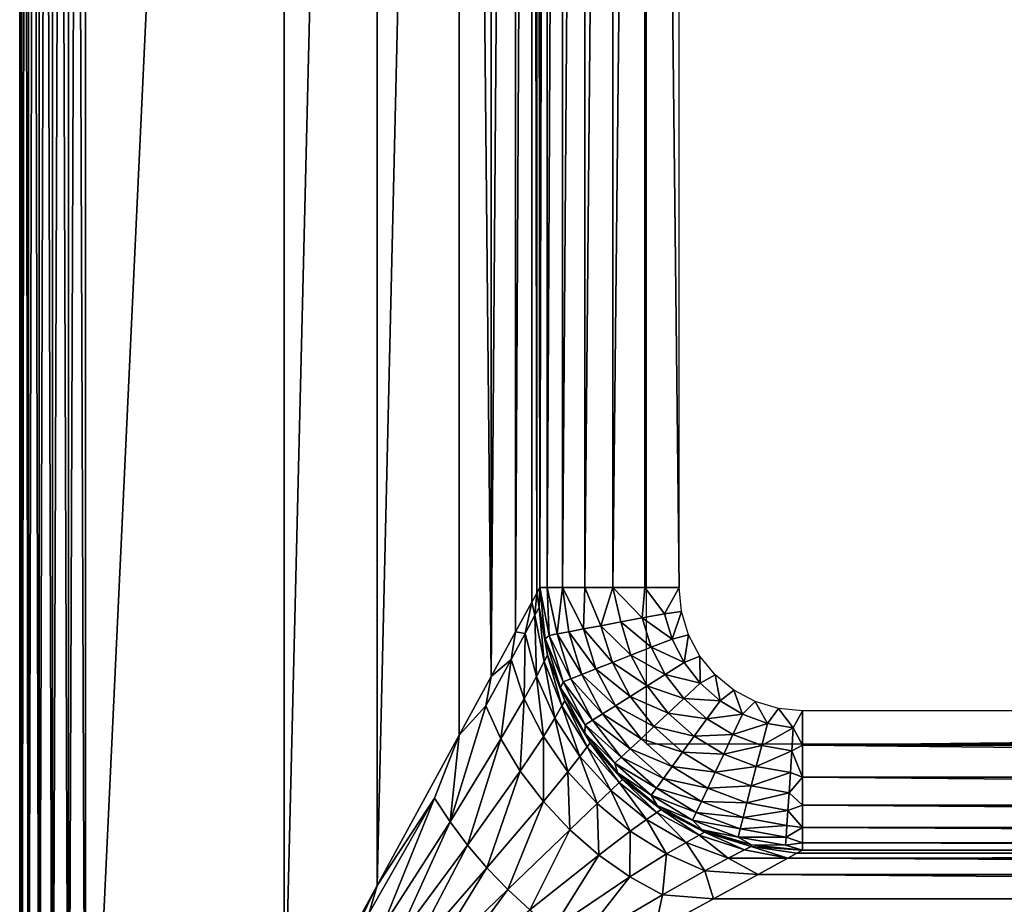
# Model space of a CAD drawing. Extents: x 0 to 70, y 0 to 70.
# Drawn here: x 0 to 14.9, y 7.1 to 20.5 of the extents above; entities that cross this region are included whole.
import ezdxf

# ---------------------------------------------------------------- set-up
doc = ezdxf.new("R2010")
doc.units = 0
doc.layers.add('PORCELANA', color=60, linetype='CONTINUOUS')

msp = doc.modelspace()

# ---------------------------------------------------------------- linework, layer by layer
at = {"layer": 'PORCELANA'}
for points in [[(0, 1, 7), (0, 1, 7), (0, 69, 1), (0, 1, 1)], [(0, 1, 7), (0, 1, 7), (0, 69, 7), (0, 69, 1)], [(0.034, 1, 7.259), (0.034, 1, 7.259), (0, 69, 7), (0, 1, 7)], [(0, 69, 7), (0, 69, 7), (0.034, 1, 7.259), (0.034, 69, 7.259)], [(0.034, 69, 0.741), (0.034, 69, 0.741), (0, 1, 1), (0, 69, 1)], [(0, 1, 1), (0, 1, 1), (0.034, 69, 0.741), (0.034, 1, 0.741)], [(0.034, 69, 7.259), (0.034, 69, 7.259), (0.134, 1, 7.5), (0.134, 69, 7.5)], [(0.034, 69, 7.259), (0.034, 69, 7.259), (0.034, 1, 7.259), (0.134, 1, 7.5)], [(0.034, 1, 0.741), (0.034, 1, 0.741), (0.134, 69, 0.5), (0.134, 1, 0.5)], [(0.034, 1, 0.741), (0.034, 1, 0.741), (0.034, 69, 0.741), (0.134, 69, 0.5)], [(0.293, 1, 7.707), (0.293, 1, 7.707), (0.134, 69, 7.5), (0.134, 1, 7.5)], [(0.134, 69, 7.5), (0.134, 69, 7.5), (0.293, 1, 7.707), (0.293, 69, 7.707)], [(0.293, 69, 0.293), (0.293, 69, 0.293), (0.134, 1, 0.5), (0.134, 69, 0.5)], [(0.134, 1, 0.5), (0.134, 1, 0.5), (0.293, 69, 0.293), (0.293, 1, 0.293)], [(0.293, 69, 7.707), (0.293, 69, 7.707), (0.5, 1, 7.866), (0.5, 69, 7.866)], [(0.293, 69, 7.707), (0.293, 69, 7.707), (0.293, 1, 7.707), (0.5, 1, 7.866)], [(0.293, 1, 0.293), (0.293, 1, 0.293), (0.5, 69, 0.134), (0.5, 1, 0.134)], [(0.293, 1, 0.293), (0.293, 1, 0.293), (0.293, 69, 0.293), (0.5, 69, 0.134)], [(0.741, 1, 7.966), (0.741, 1, 7.966), (0.5, 69, 7.866), (0.5, 1, 7.866)], [(0.5, 69, 7.866), (0.5, 69, 7.866), (0.741, 1, 7.966), (0.741, 69, 7.966)], [(0.741, 69, 0.034), (0.741, 69, 0.034), (0.5, 1, 0.134), (0.5, 69, 0.134)], [(0.5, 1, 0.134), (0.5, 1, 0.134), (0.741, 69, 0.034), (0.741, 1, 0.034)], [(0.741, 69, 7.966), (0.741, 69, 7.966), (1, 1, 8), (1, 69, 8)], [(0.741, 69, 7.966), (0.741, 69, 7.966), (0.741, 1, 7.966), (1, 1, 8)], [(0.741, 1, 0.034), (0.741, 1, 0.034), (1, 69, 0), (1, 1, 0)], [(0.741, 1, 0.034), (0.741, 1, 0.034), (0.741, 69, 0.034), (1, 69, 0)], [(4.01, 65.237, 7.714), (4.01, 65.237, 7.714), (1, 69, 8), (1, 1, 8)], [(4.01, 65.237, 7.714), (4.01, 65.237, 7.714), (1, 1, 8), (4.01, 4.763, 7.714)], [(4.01, 4.763, 7.714), (4.01, 4.763, 7.714), (5.423, 62.647, 7.204), (4.01, 65.237, 7.714)], [(5.423, 7.353, 7.204), (5.423, 7.353, 7.204), (5.423, 62.647, 7.204), (4.01, 4.763, 7.714)], [(5.423, 62.647, 7.204), (5.423, 62.647, 7.204), (5.423, 7.353, 7.204), (6.666, 60.369, 6.221)], [(9.5, 60.5, 1.5), (9.5, 9.5, 1.5), (60.5, 9.5, 1.5), (11.872, 60.5, 1.5)], [(60.5, 9.5, 1.5), (60.5, 11.872, 1.5), (11.872, 60.5, 1.5)], [(6.666, 60.369, 6.221), (6.666, 60.369, 6.221), (5.423, 7.353, 7.204), (6.666, 9.631, 6.221)], [(6.666, 60.369, 6.221), (6.666, 60.369, 6.221), (7.152, 10.522, 5.585), (7.152, 59.478, 5.585)], [(6.666, 60.369, 6.221), (6.666, 60.369, 6.221), (6.666, 9.631, 6.221), (7.152, 10.522, 5.585)], [(7.152, 10.522, 5.585), (7.152, 10.522, 5.585), (7.521, 58.802, 4.887), (7.152, 59.478, 5.585)], [(7.521, 11.198, 4.887), (7.521, 11.198, 4.887), (7.521, 58.802, 4.887), (7.152, 10.522, 5.585)], [(7.521, 58.802, 4.887), (7.521, 58.802, 4.887), (7.521, 11.198, 4.887), (7.765, 58.353, 4.159)], [(7.765, 58.353, 4.159), (7.765, 58.353, 4.159), (7.521, 11.198, 4.887), (7.765, 11.647, 4.159)], [(7.765, 58.353, 4.159), (7.765, 58.353, 4.159), (7.841, 11.786, 3.793), (7.841, 58.214, 3.793)], [(7.765, 58.353, 4.159), (7.765, 58.353, 4.159), (7.765, 11.647, 4.159), (7.841, 11.786, 3.793)], [(7.841, 58.214, 3.793), (7.841, 58.214, 3.793), (7.888, 11.872, 3.431), (7.888, 58.128, 3.431)], [(7.841, 58.214, 3.793), (7.841, 58.214, 3.793), (7.841, 11.786, 3.793), (7.888, 11.872, 3.431)], [(7.888, 11.872, 3.431), (7.888, 11.872, 3.431), (7.998, 58.128, 2.92), (7.888, 58.128, 3.431)], [(7.998, 11.872, 2.92), (7.998, 11.872, 2.92), (7.998, 58.128, 2.92), (7.888, 11.872, 3.431)], [(8.23, 58.128, 2.452), (8.23, 58.128, 2.452), (7.998, 11.872, 2.92), (8.23, 11.872, 2.452)], [(7.998, 58.128, 2.92), (7.998, 58.128, 2.92), (7.998, 11.872, 2.92), (8.23, 58.128, 2.452)], [(8.23, 58.128, 2.452), (8.23, 58.128, 2.452), (8.23, 11.872, 2.452), (8.569, 58.128, 2.055)], [(8.569, 11.872, 2.055), (8.569, 11.872, 2.055), (8.569, 58.128, 2.055), (8.23, 11.872, 2.452)], [(8.995, 58.128, 1.753), (8.995, 58.128, 1.753), (8.569, 11.872, 2.055), (8.995, 11.872, 1.753)], [(8.569, 58.128, 2.055), (8.569, 58.128, 2.055), (8.569, 11.872, 2.055), (8.995, 58.128, 1.753)], [(8.995, 58.128, 1.753), (8.995, 58.128, 1.753), (8.995, 11.872, 1.753), (9.482, 58.128, 1.564)], [(9.482, 58.128, 1.564), (9.482, 58.128, 1.564), (8.995, 11.872, 1.753), (9.482, 11.872, 1.564)], [(9.482, 58.128, 1.564), (9.482, 58.128, 1.564), (10, 11.872, 1.5), (10, 58.128, 1.5)], [(9.482, 58.128, 1.564), (9.482, 58.128, 1.564), (9.482, 11.872, 1.564), (10, 11.872, 1.5)], [(7.841, 11.786, 3.793), (7.841, 11.786, 3.793), (7.876, 11.569, 3.618), (7.888, 11.872, 3.431)], [(7.876, 11.569, 3.618), (7.876, 11.569, 3.618), (7.969, 11.094, 3.386), (7.888, 11.872, 3.431)], [(7.969, 11.094, 3.386), (7.969, 11.094, 3.386), (8.028, 11.144, 3.04), (7.888, 11.872, 3.431)], [(8.028, 11.144, 3.04), (8.028, 11.144, 3.04), (7.998, 11.872, 2.92), (7.888, 11.872, 3.431)], [(8.151, 11.167, 2.709), (8.151, 11.167, 2.709), (7.998, 11.872, 2.92), (8.028, 11.144, 3.04)], [(7.998, 11.872, 2.92), (7.998, 11.872, 2.92), (8.151, 11.167, 2.709), (8.23, 11.872, 2.452)], [(8.151, 11.167, 2.709), (8.151, 11.167, 2.709), (8.327, 11.2, 2.402), (8.23, 11.872, 2.452)], [(8.23, 11.872, 2.452), (8.23, 11.872, 2.452), (8.55, 11.243, 2.13), (8.569, 11.872, 2.055)], [(8.23, 11.872, 2.452), (8.23, 11.872, 2.452), (8.327, 11.2, 2.402), (8.55, 11.243, 2.13)], [(8.815, 11.292, 1.9), (8.815, 11.292, 1.9), (8.569, 11.872, 2.055), (8.55, 11.243, 2.13)], [(8.569, 11.872, 2.055), (8.569, 11.872, 2.055), (8.815, 11.292, 1.9), (8.995, 11.872, 1.753)], [(8.815, 11.292, 1.9), (8.815, 11.292, 1.9), (9.114, 11.349, 1.717), (8.995, 11.872, 1.753)], [(8.995, 11.872, 1.753), (8.995, 11.872, 1.753), (9.438, 11.41, 1.588), (9.482, 11.872, 1.564)], [(8.995, 11.872, 1.753), (8.995, 11.872, 1.753), (9.114, 11.349, 1.717), (9.438, 11.41, 1.588)], [(9.78, 11.474, 1.516), (9.78, 11.474, 1.516), (9.482, 11.872, 1.564), (9.438, 11.41, 1.588)], [(9.78, 11.474, 1.516), (9.78, 11.474, 1.516), (10, 11.872, 1.5), (9.482, 11.872, 1.564)], [(9.78, 11.474, 1.516), (9.78, 11.474, 1.516), (10.036, 11.505, 1.5), (10, 11.872, 1.5)], [(7.521, 11.198, 4.887), (7.521, 11.198, 4.887), (7.666, 11.175, 4.527), (7.765, 11.647, 4.159)], [(7.814, 11.452, 3.985), (7.814, 11.452, 3.985), (7.765, 11.647, 4.159), (7.666, 11.175, 4.527)], [(7.814, 11.452, 3.985), (7.814, 11.452, 3.985), (7.841, 11.786, 3.793), (7.765, 11.647, 4.159)], [(7.841, 11.786, 3.793), (7.841, 11.786, 3.793), (7.814, 11.452, 3.985), (7.876, 11.569, 3.618)], [(7.814, 11.452, 3.985), (7.814, 11.452, 3.985), (7.956, 10.747, 3.861), (7.876, 11.569, 3.618)], [(8.005, 10.843, 3.537), (8.005, 10.843, 3.537), (7.969, 11.094, 3.386), (7.876, 11.569, 3.618)], [(7.956, 10.747, 3.861), (7.956, 10.747, 3.861), (8.005, 10.843, 3.537), (7.876, 11.569, 3.618)], [(9.78, 11.474, 1.516), (9.78, 11.474, 1.516), (9.893, 11.09, 1.515), (10.036, 11.505, 1.5)], [(10.036, 11.505, 1.5), (10.036, 11.505, 1.5), (9.893, 11.09, 1.515), (10.142, 11.153, 1.5)], [(7.836, 10.519, 4.356), (7.836, 10.519, 4.356), (7.814, 11.452, 3.985), (7.666, 11.175, 4.527)], [(7.956, 10.747, 3.861), (7.956, 10.747, 3.861), (7.814, 11.452, 3.985), (7.836, 10.519, 4.356)], [(9.114, 11.349, 1.717), (9.114, 11.349, 1.717), (8.815, 11.292, 1.9), (9.269, 10.845, 1.712)], [(9.114, 11.349, 1.717), (9.114, 11.349, 1.717), (9.574, 10.965, 1.586), (9.438, 11.41, 1.588)], [(9.114, 11.349, 1.717), (9.114, 11.349, 1.717), (9.269, 10.845, 1.712), (9.574, 10.965, 1.586)], [(9.893, 11.09, 1.515), (9.893, 11.09, 1.515), (9.78, 11.474, 1.516), (9.438, 11.41, 1.588)], [(9.574, 10.965, 1.586), (9.574, 10.965, 1.586), (9.893, 11.09, 1.515), (9.438, 11.41, 1.588)], [(8.327, 11.2, 2.402), (8.327, 11.2, 2.402), (8.151, 11.167, 2.709), (8.527, 10.553, 2.384)], [(8.327, 11.2, 2.402), (8.327, 11.2, 2.402), (8.739, 10.636, 2.117), (8.55, 11.243, 2.13)], [(8.327, 11.2, 2.402), (8.327, 11.2, 2.402), (8.527, 10.553, 2.384), (8.739, 10.636, 2.117)], [(8.988, 10.735, 1.891), (8.988, 10.735, 1.891), (8.815, 11.292, 1.9), (8.55, 11.243, 2.13)], [(8.739, 10.636, 2.117), (8.739, 10.636, 2.117), (8.988, 10.735, 1.891), (8.55, 11.243, 2.13)], [(8.815, 11.292, 1.9), (8.815, 11.292, 1.9), (8.988, 10.735, 1.891), (9.269, 10.845, 1.712)], [(7.453, 10.779, 5.055), (7.453, 10.779, 5.055), (7.521, 11.198, 4.887), (7.152, 10.522, 5.585)], [(7.521, 11.198, 4.887), (7.521, 11.198, 4.887), (7.453, 10.779, 5.055), (7.666, 11.175, 4.527)], [(7.453, 10.779, 5.055), (7.453, 10.779, 5.055), (7.652, 10.185, 4.859), (7.666, 11.175, 4.527)], [(7.652, 10.185, 4.859), (7.652, 10.185, 4.859), (7.836, 10.519, 4.356), (7.666, 11.175, 4.527)], [(7.969, 11.094, 3.386), (7.969, 11.094, 3.386), (8.24, 10.44, 3.011), (8.028, 11.144, 3.04)], [(7.969, 11.094, 3.386), (7.969, 11.094, 3.386), (8.005, 10.843, 3.537), (8.199, 10.349, 3.351)], [(8.199, 10.349, 3.351), (8.199, 10.349, 3.351), (8.24, 10.44, 3.011), (7.969, 11.094, 3.386)], [(8.359, 10.487, 2.684), (8.359, 10.487, 2.684), (8.151, 11.167, 2.709), (8.028, 11.144, 3.04)], [(8.24, 10.44, 3.011), (8.24, 10.44, 3.011), (8.359, 10.487, 2.684), (8.028, 11.144, 3.04)], [(8.151, 11.167, 2.709), (8.151, 11.167, 2.709), (8.359, 10.487, 2.684), (8.527, 10.553, 2.384)], [(9.574, 10.965, 1.586), (9.574, 10.965, 1.586), (10.075, 10.734, 1.515), (9.893, 11.09, 1.515)], [(10.075, 10.734, 1.515), (10.075, 10.734, 1.515), (10.142, 11.153, 1.5), (9.893, 11.09, 1.515)], [(10.075, 10.734, 1.515), (10.075, 10.734, 1.515), (10.315, 10.829, 1.5), (10.142, 11.153, 1.5)], [(9.269, 10.845, 1.712), (9.269, 10.845, 1.712), (9.787, 10.553, 1.585), (9.574, 10.965, 1.586)], [(9.787, 10.553, 1.585), (9.787, 10.553, 1.585), (10.075, 10.734, 1.515), (9.574, 10.965, 1.586)], [(7.453, 10.779, 5.055), (7.453, 10.779, 5.055), (7.152, 10.522, 5.585), (7.068, 10.075, 5.722)], [(7.298, 9.574, 5.527), (7.298, 9.574, 5.527), (7.453, 10.779, 5.055), (7.068, 10.075, 5.722)], [(7.652, 10.185, 4.859), (7.652, 10.185, 4.859), (7.453, 10.779, 5.055), (7.298, 9.574, 5.527)], [(8.005, 10.843, 3.537), (8.005, 10.843, 3.537), (7.956, 10.747, 3.861), (8.223, 10.075, 3.771)], [(8.005, 10.843, 3.537), (8.005, 10.843, 3.537), (8.223, 10.075, 3.771), (8.265, 10.15, 3.477)], [(8.199, 10.349, 3.351), (8.199, 10.349, 3.351), (8.005, 10.843, 3.537), (8.265, 10.15, 3.477)], [(8.988, 10.735, 1.891), (8.988, 10.735, 1.891), (9.513, 10.379, 1.709), (9.269, 10.845, 1.712)], [(9.513, 10.379, 1.709), (9.513, 10.379, 1.709), (9.787, 10.553, 1.585), (9.269, 10.845, 1.712)], [(10.315, 10.829, 1.5), (10.315, 10.829, 1.5), (10.075, 10.734, 1.515), (10.32, 10.419, 1.515)], [(10.315, 10.829, 1.5), (10.315, 10.829, 1.5), (10.32, 10.419, 1.515), (10.547, 10.546, 1.5)], [(8.115, 9.891, 4.233), (8.115, 9.891, 4.233), (7.956, 10.747, 3.861), (7.836, 10.519, 4.356)], [(7.956, 10.747, 3.861), (7.956, 10.747, 3.861), (8.115, 9.891, 4.233), (8.223, 10.075, 3.771)], [(8.527, 10.553, 2.384), (8.527, 10.553, 2.384), (9.033, 10.076, 2.108), (8.739, 10.636, 2.117)], [(9.259, 10.219, 1.885), (9.259, 10.219, 1.885), (8.988, 10.735, 1.891), (8.739, 10.636, 2.117)], [(9.033, 10.076, 2.108), (9.033, 10.076, 2.108), (9.259, 10.219, 1.885), (8.739, 10.636, 2.117)], [(8.988, 10.735, 1.891), (8.988, 10.735, 1.891), (9.259, 10.219, 1.885), (9.513, 10.379, 1.709)], [(10.075, 10.734, 1.515), (10.075, 10.734, 1.515), (9.787, 10.553, 1.585), (10.32, 10.419, 1.515)], [(6.666, 9.631, 6.221), (6.666, 9.631, 6.221), (7.068, 10.075, 5.722), (7.152, 10.522, 5.585)], [(7.836, 10.519, 4.356), (7.836, 10.519, 4.356), (7.652, 10.185, 4.859), (7.941, 9.613, 4.718)], [(8.115, 9.891, 4.233), (8.115, 9.891, 4.233), (7.836, 10.519, 4.356), (7.941, 9.613, 4.718)], [(8.687, 9.858, 2.668), (8.687, 9.858, 2.668), (8.359, 10.487, 2.684), (8.24, 10.44, 3.011)], [(8.359, 10.487, 2.684), (8.359, 10.487, 2.684), (8.84, 9.955, 2.371), (8.527, 10.553, 2.384)], [(8.359, 10.487, 2.684), (8.359, 10.487, 2.684), (8.687, 9.858, 2.668), (8.84, 9.955, 2.371)], [(8.527, 10.553, 2.384), (8.527, 10.553, 2.384), (8.84, 9.955, 2.371), (9.033, 10.076, 2.108)], [(9.787, 10.553, 1.585), (9.787, 10.553, 1.585), (9.513, 10.379, 1.709), (10.072, 10.187, 1.584)], [(9.787, 10.553, 1.585), (9.787, 10.553, 1.585), (10.072, 10.187, 1.584), (10.32, 10.419, 1.515)], [(10.62, 10.154, 1.515), (10.62, 10.154, 1.515), (10.547, 10.546, 1.5), (10.32, 10.419, 1.515)], [(10.62, 10.154, 1.515), (10.62, 10.154, 1.515), (10.832, 10.313, 1.5), (10.547, 10.546, 1.5)], [(8.24, 10.44, 3.011), (8.24, 10.44, 3.011), (8.199, 10.349, 3.351), (8.577, 9.788, 2.991)], [(8.199, 10.349, 3.351), (8.199, 10.349, 3.351), (8.265, 10.15, 3.477), (8.569, 9.662, 3.328)], [(8.569, 9.662, 3.328), (8.569, 9.662, 3.328), (8.577, 9.788, 2.991), (8.199, 10.349, 3.351)], [(8.687, 9.858, 2.668), (8.687, 9.858, 2.668), (8.24, 10.44, 3.011), (8.577, 9.788, 2.991)], [(9.513, 10.379, 1.709), (9.513, 10.379, 1.709), (9.259, 10.219, 1.885), (9.836, 9.966, 1.708)], [(9.513, 10.379, 1.709), (9.513, 10.379, 1.709), (9.836, 9.966, 1.708), (10.072, 10.187, 1.584)], [(10.072, 10.187, 1.584), (10.072, 10.187, 1.584), (10.62, 10.154, 1.515), (10.32, 10.419, 1.515)], [(10.832, 10.313, 1.5), (10.832, 10.313, 1.5), (10.62, 10.154, 1.515), (10.962, 9.949, 1.515)], [(10.832, 10.313, 1.5), (10.832, 10.313, 1.5), (10.962, 9.949, 1.515), (11.155, 10.142, 1.5)], [(7.591, 9.086, 5.387), (7.591, 9.086, 5.387), (7.652, 10.185, 4.859), (7.298, 9.574, 5.527)], [(7.652, 10.185, 4.859), (7.652, 10.185, 4.859), (7.591, 9.086, 5.387), (7.941, 9.613, 4.718)], [(9.259, 10.219, 1.885), (9.259, 10.219, 1.885), (9.033, 10.076, 2.108), (9.617, 9.761, 1.883)], [(9.259, 10.219, 1.885), (9.259, 10.219, 1.885), (9.617, 9.761, 1.883), (9.836, 9.966, 1.708)], [(9.836, 9.966, 1.708), (9.836, 9.966, 1.708), (10.42, 9.878, 1.584), (10.072, 10.187, 1.584)], [(10.42, 9.878, 1.584), (10.42, 9.878, 1.584), (10.62, 10.154, 1.515), (10.072, 10.187, 1.584)], [(10.62, 10.154, 1.515), (10.62, 10.154, 1.515), (10.42, 9.878, 1.584), (10.962, 9.949, 1.515)], [(6.526, 8.315, 6.456), (6.526, 8.315, 6.456), (7.298, 9.574, 5.527), (7.068, 10.075, 5.722)], [(6.666, 9.631, 6.221), (6.666, 9.631, 6.221), (6.526, 8.315, 6.456), (7.068, 10.075, 5.722)], [(8.494, 9.308, 4.161), (8.494, 9.308, 4.161), (8.223, 10.075, 3.771), (8.115, 9.891, 4.233)], [(8.223, 10.075, 3.771), (8.223, 10.075, 3.771), (8.606, 9.456, 3.719), (8.265, 10.15, 3.477)], [(8.606, 9.456, 3.719), (8.606, 9.456, 3.719), (8.223, 10.075, 3.771), (8.494, 9.308, 4.161)], [(8.649, 9.514, 3.443), (8.649, 9.514, 3.443), (8.569, 9.662, 3.328), (8.265, 10.15, 3.477)], [(8.606, 9.456, 3.719), (8.606, 9.456, 3.719), (8.649, 9.514, 3.443), (8.265, 10.15, 3.477)], [(8.84, 9.955, 2.371), (8.84, 9.955, 2.371), (9.422, 9.578, 2.104), (9.033, 10.076, 2.108)], [(9.033, 10.076, 2.108), (9.033, 10.076, 2.108), (9.422, 9.578, 2.104), (9.617, 9.761, 1.883)], [(11.338, 9.811, 1.516), (11.338, 9.811, 1.516), (11.155, 10.142, 1.5), (10.962, 9.949, 1.515)], [(11.155, 10.142, 1.5), (11.155, 10.142, 1.5), (11.338, 9.811, 1.516), (11.507, 10.036, 1.5)], [(11.338, 9.811, 1.516), (11.338, 9.811, 1.516), (11.732, 9.745, 1.516), (11.507, 10.036, 1.5)], [(11.732, 9.745, 1.516), (11.732, 9.745, 1.516), (11.872, 10, 1.5), (11.507, 10.036, 1.5)], [(8.312, 9.078, 4.637), (8.312, 9.078, 4.637), (8.115, 9.891, 4.233), (7.941, 9.613, 4.718)], [(8.312, 9.078, 4.637), (8.312, 9.078, 4.637), (8.494, 9.308, 4.161), (8.115, 9.891, 4.233)], [(9.123, 9.299, 2.661), (9.123, 9.299, 2.661), (8.687, 9.858, 2.668), (8.577, 9.788, 2.991)], [(8.84, 9.955, 2.371), (8.84, 9.955, 2.371), (8.687, 9.858, 2.668), (9.256, 9.423, 2.366)], [(8.687, 9.858, 2.668), (8.687, 9.858, 2.668), (9.123, 9.299, 2.661), (9.256, 9.423, 2.366)], [(9.422, 9.578, 2.104), (9.422, 9.578, 2.104), (8.84, 9.955, 2.371), (9.256, 9.423, 2.366)], [(9.617, 9.761, 1.883), (9.617, 9.761, 1.883), (10.229, 9.616, 1.709), (9.836, 9.966, 1.708)], [(9.836, 9.966, 1.708), (9.836, 9.966, 1.708), (10.229, 9.616, 1.709), (10.42, 9.878, 1.584)], [(10.229, 9.616, 1.709), (10.229, 9.616, 1.709), (10.816, 9.64, 1.586), (10.42, 9.878, 1.584)], [(10.42, 9.878, 1.584), (10.42, 9.878, 1.584), (10.816, 9.64, 1.586), (10.962, 9.949, 1.515)], [(10.816, 9.64, 1.586), (10.816, 9.64, 1.586), (11.338, 9.811, 1.516), (10.962, 9.949, 1.515)], [(11.872, 10, 1.5), (11.872, 10, 1.5), (11.732, 9.745, 1.516), (11.872, 9.482, 1.564)], [(11.872, 9.482, 1.564), (11.872, 9.482, 1.564), (58.128, 10, 1.5), (11.872, 10, 1.5)], [(11.872, 9.482, 1.564), (11.872, 9.482, 1.564), (58.128, 9.482, 1.564), (58.128, 10, 1.5)], [(8.569, 9.662, 3.328), (8.569, 9.662, 3.328), (9.027, 9.209, 2.982), (8.577, 9.788, 2.991)], [(9.027, 9.209, 2.982), (9.027, 9.209, 2.982), (9.123, 9.299, 2.661), (8.577, 9.788, 2.991)], [(9.422, 9.578, 2.104), (9.422, 9.578, 2.104), (10.053, 9.374, 1.884), (9.617, 9.761, 1.883)], [(10.229, 9.616, 1.709), (10.229, 9.616, 1.709), (9.617, 9.761, 1.883), (10.053, 9.374, 1.884)], [(10.816, 9.64, 1.586), (10.816, 9.64, 1.586), (11.252, 9.476, 1.587), (11.338, 9.811, 1.516)], [(11.252, 9.476, 1.587), (11.252, 9.476, 1.587), (11.732, 9.745, 1.516), (11.338, 9.811, 1.516)], [(11.732, 9.745, 1.516), (11.732, 9.745, 1.516), (11.252, 9.476, 1.587), (11.709, 9.395, 1.59)], [(11.732, 9.745, 1.516), (11.732, 9.745, 1.516), (11.709, 9.395, 1.59), (11.872, 9.482, 1.564)], [(5.423, 7.353, 7.204), (5.423, 7.353, 7.204), (6.288, 8.675, 6.6), (6.666, 9.631, 6.221)], [(6.288, 8.675, 6.6), (6.288, 8.675, 6.6), (6.526, 8.315, 6.456), (6.666, 9.631, 6.221)], [(7.298, 9.574, 5.527), (7.298, 9.574, 5.527), (6.526, 8.315, 6.456), (6.793, 7.961, 6.354)], [(7.591, 9.086, 5.387), (7.591, 9.086, 5.387), (7.298, 9.574, 5.527), (6.793, 7.961, 6.354)], [(7.941, 8.624, 5.307), (7.941, 8.624, 5.307), (7.941, 9.613, 4.718), (7.591, 9.086, 5.387)], [(7.941, 8.624, 5.307), (7.941, 8.624, 5.307), (8.312, 9.078, 4.637), (7.941, 9.613, 4.718)], [(8.569, 9.662, 3.328), (8.569, 9.662, 3.328), (8.649, 9.514, 3.443), (9.064, 9.061, 3.32)], [(9.064, 9.061, 3.32), (9.064, 9.061, 3.32), (9.027, 9.209, 2.982), (8.569, 9.662, 3.328)], [(9.422, 9.578, 2.104), (9.422, 9.578, 2.104), (9.256, 9.423, 2.366), (9.896, 9.158, 2.106)], [(9.422, 9.578, 2.104), (9.422, 9.578, 2.104), (9.896, 9.158, 2.106), (10.053, 9.374, 1.884)], [(10.229, 9.616, 1.709), (10.229, 9.616, 1.709), (10.053, 9.374, 1.884), (10.677, 9.345, 1.711)], [(10.816, 9.64, 1.586), (10.816, 9.64, 1.586), (10.229, 9.616, 1.709), (10.677, 9.345, 1.711)], [(10.816, 9.64, 1.586), (10.816, 9.64, 1.586), (10.677, 9.345, 1.711), (11.252, 9.476, 1.587)], [(8.962, 8.79, 4.143), (8.962, 8.79, 4.143), (8.606, 9.456, 3.719), (8.494, 9.308, 4.161)], [(8.649, 9.514, 3.443), (8.649, 9.514, 3.443), (8.606, 9.456, 3.719), (9.091, 8.912, 3.706)], [(8.606, 9.456, 3.719), (8.606, 9.456, 3.719), (8.962, 8.79, 4.143), (9.091, 8.912, 3.706)], [(8.649, 9.514, 3.443), (8.649, 9.514, 3.443), (9.091, 8.912, 3.706), (9.142, 8.959, 3.434)], [(9.064, 9.061, 3.32), (9.064, 9.061, 3.32), (8.649, 9.514, 3.443), (9.142, 8.959, 3.434)], [(9.123, 9.299, 2.661), (9.123, 9.299, 2.661), (9.762, 8.974, 2.368), (9.256, 9.423, 2.366)], [(9.256, 9.423, 2.366), (9.256, 9.423, 2.366), (9.762, 8.974, 2.368), (9.896, 9.158, 2.106)], [(10.677, 9.345, 1.711), (10.677, 9.345, 1.711), (11.17, 9.157, 1.715), (11.252, 9.476, 1.587)], [(11.17, 9.157, 1.715), (11.17, 9.157, 1.715), (11.709, 9.395, 1.59), (11.252, 9.476, 1.587)], [(11.872, 9.482, 1.564), (11.872, 9.482, 1.564), (11.709, 9.395, 1.59), (11.872, 8.995, 1.753)], [(11.872, 8.995, 1.753), (11.872, 8.995, 1.753), (58.128, 8.995, 1.753), (11.872, 9.482, 1.564)], [(11.872, 9.482, 1.564), (11.872, 9.482, 1.564), (58.128, 8.995, 1.753), (58.128, 9.482, 1.564)], [(8.312, 9.078, 4.637), (8.312, 9.078, 4.637), (8.756, 8.594, 4.617), (8.494, 9.308, 4.161)], [(8.756, 8.594, 4.617), (8.756, 8.594, 4.617), (8.962, 8.79, 4.143), (8.494, 9.308, 4.161)], [(9.655, 8.827, 2.664), (9.655, 8.827, 2.664), (9.123, 9.299, 2.661), (9.027, 9.209, 2.982)], [(9.123, 9.299, 2.661), (9.123, 9.299, 2.661), (9.655, 8.827, 2.664), (9.762, 8.974, 2.368)], [(10.053, 9.374, 1.884), (10.053, 9.374, 1.884), (9.896, 9.158, 2.106), (10.549, 9.072, 1.889)], [(10.053, 9.374, 1.884), (10.053, 9.374, 1.884), (10.549, 9.072, 1.889), (10.677, 9.345, 1.711)], [(10.549, 9.072, 1.889), (10.549, 9.072, 1.889), (11.17, 9.157, 1.715), (10.677, 9.345, 1.711)], [(11.17, 9.157, 1.715), (11.17, 9.157, 1.715), (11.687, 9.063, 1.721), (11.709, 9.395, 1.59)], [(11.709, 9.395, 1.59), (11.709, 9.395, 1.59), (11.687, 9.063, 1.721), (11.872, 8.995, 1.753)], [(9.027, 9.209, 2.982), (9.027, 9.209, 2.982), (9.064, 9.061, 3.32), (9.578, 8.721, 2.986)], [(9.655, 8.827, 2.664), (9.655, 8.827, 2.664), (9.027, 9.209, 2.982), (9.578, 8.721, 2.986)], [(9.762, 8.974, 2.368), (9.762, 8.974, 2.368), (10.434, 8.83, 2.113), (9.896, 9.158, 2.106)], [(9.896, 9.158, 2.106), (9.896, 9.158, 2.106), (10.434, 8.83, 2.113), (10.549, 9.072, 1.889)], [(11.17, 9.157, 1.715), (11.17, 9.157, 1.715), (10.549, 9.072, 1.889), (11.095, 8.864, 1.896)], [(11.687, 9.063, 1.721), (11.687, 9.063, 1.721), (11.17, 9.157, 1.715), (11.095, 8.864, 1.896)], [(7.086, 7.618, 6.295), (7.086, 7.618, 6.295), (7.591, 9.086, 5.387), (6.793, 7.961, 6.354)], [(7.086, 7.618, 6.295), (7.086, 7.618, 6.295), (7.941, 8.624, 5.307), (7.591, 9.086, 5.387)], [(8.341, 8.197, 5.287), (8.341, 8.197, 5.287), (8.312, 9.078, 4.637), (7.941, 8.624, 5.307)], [(8.341, 8.197, 5.287), (8.341, 8.197, 5.287), (8.756, 8.594, 4.617), (8.312, 9.078, 4.637)], [(9.064, 9.061, 3.32), (9.064, 9.061, 3.32), (9.142, 8.959, 3.434), (9.668, 8.565, 3.328)], [(9.668, 8.565, 3.328), (9.668, 8.565, 3.328), (9.578, 8.721, 2.986), (9.064, 9.061, 3.32)], [(9.091, 8.912, 3.706), (9.091, 8.912, 3.706), (9.664, 8.46, 3.733), (9.142, 8.959, 3.434)], [(9.727, 8.502, 3.452), (9.727, 8.502, 3.452), (9.668, 8.565, 3.328), (9.142, 8.959, 3.434)], [(9.664, 8.46, 3.733), (9.664, 8.46, 3.733), (9.727, 8.502, 3.452), (9.142, 8.959, 3.434)], [(9.762, 8.974, 2.368), (9.762, 8.974, 2.368), (9.655, 8.827, 2.664), (10.338, 8.624, 2.378)], [(10.434, 8.83, 2.113), (10.434, 8.83, 2.113), (9.762, 8.974, 2.368), (10.338, 8.624, 2.378)], [(10.434, 8.83, 2.113), (10.434, 8.83, 2.113), (11.095, 8.864, 1.896), (10.549, 9.072, 1.889)], [(11.687, 9.063, 1.721), (11.687, 9.063, 1.721), (11.095, 8.864, 1.896), (11.667, 8.758, 1.906)], [(11.872, 8.995, 1.753), (11.872, 8.995, 1.753), (11.687, 9.063, 1.721), (11.667, 8.758, 1.906)], [(11.872, 8.995, 1.753), (11.872, 8.995, 1.753), (11.667, 8.758, 1.906), (11.872, 8.569, 2.055)], [(11.872, 8.995, 1.753), (11.872, 8.995, 1.753), (58.128, 8.569, 2.055), (58.128, 8.995, 1.753)], [(11.872, 8.569, 2.055), (11.872, 8.569, 2.055), (58.128, 8.569, 2.055), (11.872, 8.995, 1.753)], [(8.962, 8.79, 4.143), (8.962, 8.79, 4.143), (9.505, 8.351, 4.18), (9.091, 8.912, 3.706)], [(9.505, 8.351, 4.18), (9.505, 8.351, 4.18), (9.664, 8.46, 3.733), (9.091, 8.912, 3.706)], [(10.26, 8.461, 2.678), (10.26, 8.461, 2.678), (9.655, 8.827, 2.664), (9.578, 8.721, 2.986)], [(9.655, 8.827, 2.664), (9.655, 8.827, 2.664), (10.26, 8.461, 2.678), (10.338, 8.624, 2.378)], [(10.434, 8.83, 2.113), (10.434, 8.83, 2.113), (10.338, 8.624, 2.378), (11.028, 8.603, 2.125)], [(10.434, 8.83, 2.113), (10.434, 8.83, 2.113), (11.028, 8.603, 2.125), (11.095, 8.864, 1.896)], [(11.095, 8.864, 1.896), (11.095, 8.864, 1.896), (11.028, 8.603, 2.125), (11.667, 8.758, 1.906)], [(5.423, 7.353, 7.204), (5.423, 7.353, 7.204), (5.302, 6.935, 7.271), (6.288, 8.675, 6.6)], [(5.494, 6.707, 7.198), (5.494, 6.707, 7.198), (6.288, 8.675, 6.6), (5.302, 6.935, 7.271)], [(5.494, 6.707, 7.198), (5.494, 6.707, 7.198), (6.526, 8.315, 6.456), (6.288, 8.675, 6.6)], [(8.962, 8.79, 4.143), (8.962, 8.79, 4.143), (8.756, 8.594, 4.617), (9.259, 8.175, 4.658)], [(9.505, 8.351, 4.18), (9.505, 8.351, 4.18), (8.962, 8.79, 4.143), (9.259, 8.175, 4.658)], [(10.205, 8.344, 3.002), (10.205, 8.344, 3.002), (10.26, 8.461, 2.678), (9.578, 8.721, 2.986)], [(9.668, 8.565, 3.328), (9.668, 8.565, 3.328), (10.205, 8.344, 3.002), (9.578, 8.721, 2.986)], [(11.028, 8.603, 2.125), (11.028, 8.603, 2.125), (11.65, 8.488, 2.141), (11.667, 8.758, 1.906)], [(11.65, 8.488, 2.141), (11.65, 8.488, 2.141), (11.872, 8.569, 2.055), (11.667, 8.758, 1.906)], [(7.086, 7.618, 6.295), (7.086, 7.618, 6.295), (7.402, 7.29, 6.281), (7.941, 8.624, 5.307)], [(7.402, 7.29, 6.281), (7.402, 7.29, 6.281), (8.341, 8.197, 5.287), (7.941, 8.624, 5.307)], [(8.756, 8.594, 4.617), (8.756, 8.594, 4.617), (8.341, 8.197, 5.287), (8.782, 7.814, 5.328)], [(8.756, 8.594, 4.617), (8.756, 8.594, 4.617), (8.782, 7.814, 5.328), (9.259, 8.175, 4.658)], [(9.727, 8.502, 3.452), (9.727, 8.502, 3.452), (10.352, 8.197, 3.351), (9.668, 8.565, 3.328)], [(10.352, 8.197, 3.351), (10.352, 8.197, 3.351), (10.205, 8.344, 3.002), (9.668, 8.565, 3.328)], [(10.26, 8.461, 2.678), (10.26, 8.461, 2.678), (10.971, 8.383, 2.395), (10.338, 8.624, 2.378)], [(10.338, 8.624, 2.378), (10.338, 8.624, 2.378), (10.971, 8.383, 2.395), (11.028, 8.603, 2.125)], [(10.971, 8.383, 2.395), (10.971, 8.383, 2.395), (11.65, 8.488, 2.141), (11.028, 8.603, 2.125)], [(11.872, 8.569, 2.055), (11.872, 8.569, 2.055), (11.65, 8.488, 2.141), (11.872, 8.23, 2.452)], [(11.872, 8.23, 2.452), (11.872, 8.23, 2.452), (58.128, 8.23, 2.452), (11.872, 8.569, 2.055)], [(58.128, 8.569, 2.055), (58.128, 8.569, 2.055), (11.872, 8.569, 2.055), (58.128, 8.23, 2.452)], [(9.664, 8.46, 3.733), (9.664, 8.46, 3.733), (9.505, 8.351, 4.18), (10.105, 8.006, 4.27)], [(10.304, 8.117, 3.798), (10.304, 8.117, 3.798), (9.727, 8.502, 3.452), (9.664, 8.46, 3.733)], [(10.304, 8.117, 3.798), (10.304, 8.117, 3.798), (9.664, 8.46, 3.733), (10.105, 8.006, 4.27)], [(9.727, 8.502, 3.452), (9.727, 8.502, 3.452), (10.304, 8.117, 3.798), (10.385, 8.16, 3.495)], [(10.352, 8.197, 3.351), (10.352, 8.197, 3.351), (9.727, 8.502, 3.452), (10.385, 8.16, 3.495)], [(10.926, 8.209, 2.7), (10.926, 8.209, 2.7), (10.26, 8.461, 2.678), (10.205, 8.344, 3.002)], [(10.971, 8.383, 2.395), (10.971, 8.383, 2.395), (10.26, 8.461, 2.678), (10.926, 8.209, 2.7)], [(11.635, 8.262, 2.417), (11.635, 8.262, 2.417), (10.971, 8.383, 2.395), (10.926, 8.209, 2.7)], [(10.971, 8.383, 2.395), (10.971, 8.383, 2.395), (11.635, 8.262, 2.417), (11.65, 8.488, 2.141)], [(11.65, 8.488, 2.141), (11.65, 8.488, 2.141), (11.635, 8.262, 2.417), (11.872, 8.23, 2.452)], [(6.526, 8.315, 6.456), (6.526, 8.315, 6.456), (5.494, 6.707, 7.198), (5.694, 6.482, 7.147)], [(6.526, 8.315, 6.456), (6.526, 8.315, 6.456), (5.694, 6.482, 7.147), (6.793, 7.961, 6.354)], [(9.505, 8.351, 4.18), (9.505, 8.351, 4.18), (9.259, 8.175, 4.658), (9.809, 7.831, 4.761)], [(9.505, 8.351, 4.18), (9.505, 8.351, 4.18), (9.809, 7.831, 4.761), (10.105, 8.006, 4.27)], [(10.205, 8.344, 3.002), (10.205, 8.344, 3.002), (10.352, 8.197, 3.351), (10.895, 8.087, 3.029)], [(10.926, 8.209, 2.7), (10.926, 8.209, 2.7), (10.205, 8.344, 3.002), (10.895, 8.087, 3.029)], [(11.635, 8.262, 2.417), (11.635, 8.262, 2.417), (10.926, 8.209, 2.7), (11.623, 8.085, 2.727)], [(11.872, 8.23, 2.452), (11.872, 8.23, 2.452), (11.635, 8.262, 2.417), (11.623, 8.085, 2.727)], [(11.872, 8.23, 2.452), (11.872, 8.23, 2.452), (11.623, 8.085, 2.727), (11.872, 7.998, 2.92)], [(11.872, 8.23, 2.452), (11.872, 8.23, 2.452), (58.128, 7.998, 2.92), (58.128, 8.23, 2.452)], [(11.872, 7.998, 2.92), (11.872, 7.998, 2.92), (58.128, 7.998, 2.92), (11.872, 8.23, 2.452)], [(8.341, 8.197, 5.287), (8.341, 8.197, 5.287), (7.402, 7.29, 6.281), (7.735, 6.982, 6.311)], [(8.782, 7.814, 5.328), (8.782, 7.814, 5.328), (8.341, 8.197, 5.287), (7.735, 6.982, 6.311)], [(9.259, 8.175, 4.658), (9.259, 8.175, 4.658), (8.782, 7.814, 5.328), (9.254, 7.482, 5.429)], [(9.809, 7.831, 4.761), (9.809, 7.831, 4.761), (9.259, 8.175, 4.658), (9.254, 7.482, 5.429)], [(10.304, 8.117, 3.798), (10.304, 8.117, 3.798), (10.105, 8.006, 4.27), (10.745, 7.764, 4.41)], [(10.304, 8.117, 3.798), (10.304, 8.117, 3.798), (10.99, 7.892, 3.9), (10.385, 8.16, 3.495)], [(10.99, 7.892, 3.9), (10.99, 7.892, 3.9), (10.304, 8.117, 3.798), (10.745, 7.764, 4.41)], [(10.352, 8.197, 3.351), (10.352, 8.197, 3.351), (10.385, 8.16, 3.495), (11.098, 7.968, 3.387)], [(11.098, 7.968, 3.387), (11.098, 7.968, 3.387), (10.895, 8.087, 3.029), (10.352, 8.197, 3.351)], [(11.093, 7.945, 3.563), (11.093, 7.945, 3.563), (11.098, 7.968, 3.387), (10.385, 8.16, 3.495)], [(10.99, 7.892, 3.9), (10.99, 7.892, 3.9), (11.093, 7.945, 3.563), (10.385, 8.16, 3.495)], [(10.926, 8.209, 2.7), (10.926, 8.209, 2.7), (10.895, 8.087, 3.029), (11.623, 8.085, 2.727)], [(10.895, 8.087, 3.029), (10.895, 8.087, 3.029), (11.615, 7.962, 3.063), (11.623, 8.085, 2.727)], [(11.615, 7.962, 3.063), (11.615, 7.962, 3.063), (10.895, 8.087, 3.029), (11.098, 7.968, 3.387)], [(11.615, 7.962, 3.063), (11.615, 7.962, 3.063), (11.872, 7.998, 2.92), (11.623, 8.085, 2.727)], [(6.793, 7.961, 6.354), (6.793, 7.961, 6.354), (5.694, 6.482, 7.147), (5.902, 6.259, 7.118)], [(7.086, 7.618, 6.295), (7.086, 7.618, 6.295), (6.793, 7.961, 6.354), (5.902, 6.259, 7.118)], [(9.809, 7.831, 4.761), (9.809, 7.831, 4.761), (10.39, 7.572, 4.921), (10.105, 8.006, 4.27)], [(10.105, 8.006, 4.27), (10.105, 8.006, 4.27), (10.39, 7.572, 4.921), (10.745, 7.764, 4.41)], [(11.093, 7.945, 3.563), (11.093, 7.945, 3.563), (10.99, 7.892, 3.9), (11.647, 7.765, 4.159)], [(11.093, 7.945, 3.563), (11.093, 7.945, 3.563), (11.872, 7.888, 3.431), (11.098, 7.968, 3.387)], [(11.093, 7.945, 3.563), (11.093, 7.945, 3.563), (11.786, 7.841, 3.793), (11.872, 7.888, 3.431)], [(11.093, 7.945, 3.563), (11.093, 7.945, 3.563), (11.647, 7.765, 4.159), (11.786, 7.841, 3.793)], [(11.872, 7.888, 3.431), (11.872, 7.888, 3.431), (11.615, 7.962, 3.063), (11.098, 7.968, 3.387)], [(11.615, 7.962, 3.063), (11.615, 7.962, 3.063), (11.872, 7.888, 3.431), (11.872, 7.998, 2.92)], [(58.128, 7.888, 3.431), (58.128, 7.888, 3.431), (11.872, 7.998, 2.92), (11.872, 7.888, 3.431)], [(58.128, 7.998, 2.92), (58.128, 7.998, 2.92), (11.872, 7.998, 2.92), (58.128, 7.888, 3.431)], [(8.083, 6.697, 6.384), (8.083, 6.697, 6.384), (8.782, 7.814, 5.328), (7.735, 6.982, 6.311)], [(8.782, 7.814, 5.328), (8.782, 7.814, 5.328), (8.083, 6.697, 6.384), (9.254, 7.482, 5.429)], [(9.809, 7.831, 4.761), (9.809, 7.831, 4.761), (9.254, 7.482, 5.429), (9.747, 7.211, 5.589)], [(10.39, 7.572, 4.921), (10.39, 7.572, 4.921), (9.809, 7.831, 4.761), (9.747, 7.211, 5.589)], [(11.647, 7.765, 4.159), (11.647, 7.765, 4.159), (10.99, 7.892, 3.9), (10.745, 7.764, 4.41)], [(11.647, 7.765, 4.159), (11.647, 7.765, 4.159), (10.745, 7.764, 4.41), (11.198, 7.521, 4.887)], [(58.802, 7.521, 4.887), (58.802, 7.521, 4.887), (11.647, 7.765, 4.159), (11.198, 7.521, 4.887)], [(11.647, 7.765, 4.159), (11.647, 7.765, 4.159), (58.214, 7.841, 3.793), (11.786, 7.841, 3.793)], [(11.647, 7.765, 4.159), (11.647, 7.765, 4.159), (58.353, 7.765, 4.159), (58.214, 7.841, 3.793)], [(58.353, 7.765, 4.159), (58.353, 7.765, 4.159), (11.647, 7.765, 4.159), (58.802, 7.521, 4.887)], [(11.786, 7.841, 3.793), (11.786, 7.841, 3.793), (58.128, 7.888, 3.431), (11.872, 7.888, 3.431)], [(11.786, 7.841, 3.793), (11.786, 7.841, 3.793), (58.214, 7.841, 3.793), (58.128, 7.888, 3.431)], [(6.116, 6.041, 7.111), (6.116, 6.041, 7.111), (7.086, 7.618, 6.295), (5.902, 6.259, 7.118)], [(7.402, 7.29, 6.281), (7.402, 7.29, 6.281), (7.086, 7.618, 6.295), (6.116, 6.041, 7.111)], [(10.39, 7.572, 4.921), (10.39, 7.572, 4.921), (11.198, 7.521, 4.887), (10.745, 7.764, 4.41)], [(9.254, 7.482, 5.429), (9.254, 7.482, 5.429), (8.083, 6.697, 6.384), (8.439, 6.44, 6.501)], [(9.254, 7.482, 5.429), (9.254, 7.482, 5.429), (8.439, 6.44, 6.501), (9.747, 7.211, 5.589)], [(10.522, 7.152, 5.585), (10.522, 7.152, 5.585), (10.39, 7.572, 4.921), (9.747, 7.211, 5.589)], [(10.39, 7.572, 4.921), (10.39, 7.572, 4.921), (10.522, 7.152, 5.585), (11.198, 7.521, 4.887)], [(59.478, 7.152, 5.585), (59.478, 7.152, 5.585), (11.198, 7.521, 4.887), (10.522, 7.152, 5.585)], [(58.802, 7.521, 4.887), (58.802, 7.521, 4.887), (11.198, 7.521, 4.887), (59.478, 7.152, 5.585)], [(4.688, 5.859, 7.533), (4.688, 5.859, 7.533), (5.423, 7.353, 7.204), (4.01, 4.763, 7.714)], [(4.688, 5.859, 7.533), (4.688, 5.859, 7.533), (5.302, 6.935, 7.271), (5.423, 7.353, 7.204)], [(6.336, 5.829, 7.125), (6.336, 5.829, 7.125), (7.402, 7.29, 6.281), (6.116, 6.041, 7.111)], [(7.402, 7.29, 6.281), (7.402, 7.29, 6.281), (6.336, 5.829, 7.125), (7.735, 6.982, 6.311)], [(8.439, 6.44, 6.501), (8.439, 6.44, 6.501), (9.631, 6.666, 6.221), (9.747, 7.211, 5.589)], [(10.522, 7.152, 5.585), (10.522, 7.152, 5.585), (9.747, 7.211, 5.589), (9.631, 6.666, 6.221)], [(59.478, 7.152, 5.585), (59.478, 7.152, 5.585), (9.631, 6.666, 6.221), (60.369, 6.666, 6.221)], [(59.478, 7.152, 5.585), (59.478, 7.152, 5.585), (10.522, 7.152, 5.585), (9.631, 6.666, 6.221)]]:
    msp.add_3dface(points, dxfattribs=at)

doc.saveas('drawing.dxf')
